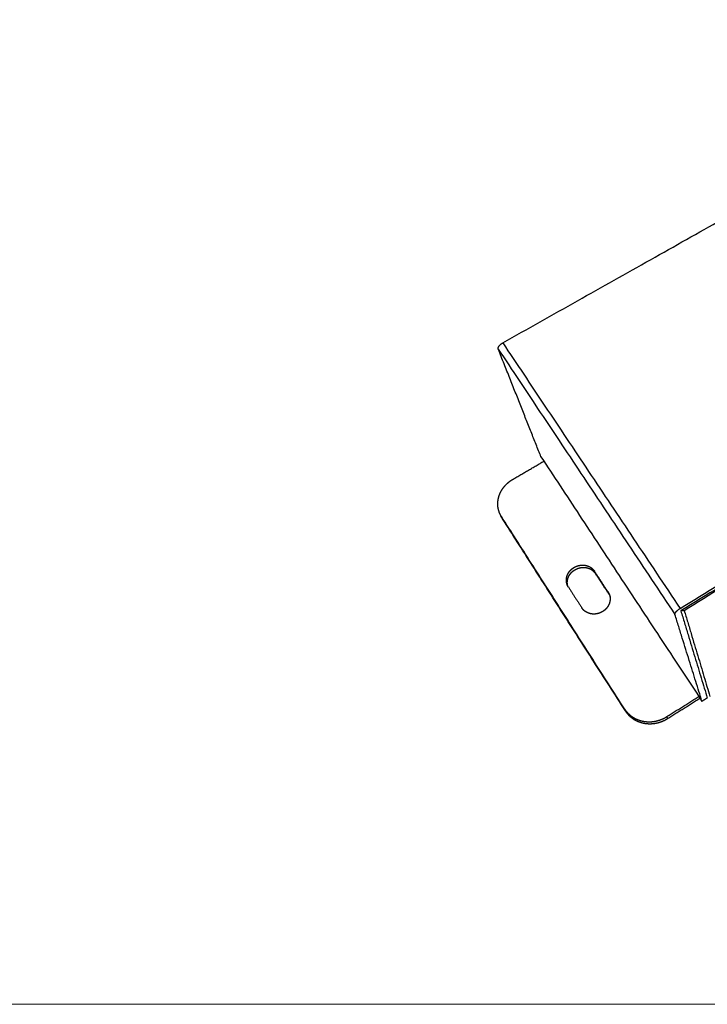
# Model space of a CAD drawing. Units: inches. Extents: x 607 to 1190, y 0 to 772.
# Drawn here: x 811 to 985, y 0 to 249 of the extents above; entities that cross this region are included whole.
import ezdxf

# ---------------------------------------------------------------- set-up
doc = ezdxf.new("R2010")
doc.units = ezdxf.units.IN
doc.header["$MEASUREMENT"] = 0
doc.layers.add('Default', color=7, linetype='Continuous')
doc.layers.add('Object', color=7, linetype='Continuous', lineweight=5, true_color=0x000000)

# ---------------------------------------------------------------- blocks, each defined once
blk = doc.blocks.new('BL lettre size')
at = {"layer": 'Object', "color": 9, "lineweight": 0}
blk.add_lwpolyline([(0, -447.04), (345.44, -447.04), (345.44, 0), (0, 0)], close=True, dxfattribs=at)
blk = doc.blocks.new('BL controlTASKDCR')
at = {"layer": 'Default', "color": 6}
for points, weights, degree in [([(3.38, 4.73), (421.91, 240.59)], [320.638807131, 348.144655041], 1), ([(136.9, -195.39), (569.94, 71.73)], [300.494663029, 328.000510939], 1), ([(569.29, 69.29), (137.47, -197.28)], [328.888384787, 301.38248532], 1), ([(139.97, -196.84), (567.1, 66.92)], [301.956240679, 329.202501921], 1), ([(0, 0), (-0.5, 1.27), (1.01, 3.4), (3.38, 4.73)], [321.267069834, 320.776979594, 320.495476351, 320.638807131], 3), ([(0, 0), (133.02, -200.02)], [321.267069834, 301.122925732], 1), ([(32.15, -81.15), (0, 0)], [355.890440747, 321.267069834], 1), ([(3.38, 4.73), (136.9, -195.39)], [320.638807131, 300.494663029], 1), ([(32.15, -81.15), (153.38, -265.41)], [355.890440747, 335.746296645], 1), ([(11.14, -97.96), (34.31, -84.43)], [353.952468197, 355.510149745], 1), ([(2.09, -125.84), (1.82, -125.25), (1.54, -124.65), (1.26, -124.05)], [351.874382661, 351.578458009, 351.282533357, 350.986608705], 3), ([(2.39, -126.12), (2.32, -126)], [350.754066615, 350.766731537], 1), ([(95.05, -271.15), (2.39, -126.12)], [335.154906412, 350.754066615], 1), ([(3.22, -127.9), (2.39, -126.12)], [351.64179478, 350.754020823], 1), ([(95.67, -272.64), (3.22, -127.9)], [336.042680369, 351.641840572], 1), ([(82.66, -182.97), (72.43, -167.29)], [344.469207173, 346.179577828], 1), ([(73.09, -169), (72.43, -167.29)], [347.067351785, 346.179577828], 1), ([(83.3, -184.64), (73.09, -169)], [345.35698113, 347.067351785], 1), ([(52.72, -179.45), (52.48, -178.89), (52.24, -178.33), (52, -177.76)], [345.923299369, 345.627374717, 345.331450064, 345.035525412], 3), ([(52.75, -179.18), (62.93, -194.97)], [344.881520872, 343.171150217], 1), ([(83.3, -184.64), (82.66, -182.97)], [345.35698113, 344.469207173], 1), ([(83.59, -184.79), (83.8, -185.34), (84.01, -185.9), (84.23, -186.46)], [344.272227228, 344.56815188, 344.864076533, 345.160001185], 3), ([(133.02, -200.02), (132.7, -198.99), (134.43, -196.91), (136.9, -195.39)], [301.122925732, 300.632835492, 300.351332249, 300.494663029], 3), ([(153.38, -265.41), (133.02, -200.02)], [335.746296645, 301.122925732], 1), ([(137.47, -197.28), (157.36, -262.89)], [301.38248532, 336.005894789], 1), ([(139.97, -196.84), (159.35, -261.64)], [301.956240679, 336.135498317], 1), ([(126.98, -276.87), (152.03, -261.06)], [334.568490737, 336.195755545], 1), ([(127.52, -278.34), (152.5, -262.56)], [335.456264694, 337.083528915], 1), ([(157.36, -262.89), (153.38, -265.41)], [336.005894789, 335.746296645], 1), ([(95.05, -271.15), (95.26, -271.65), (95.47, -272.14), (95.67, -272.64)], [335.154906412, 335.450831064, 335.746755716, 336.042680369], 3), ([(127.52, -278.34), (126.98, -276.87)], [335.456264694, 334.568490737], 1)]:
    blk.add_rational_spline(points, weights, degree=degree, dxfattribs=at)
for points, weights, knots in [([(2.32, -126), (2.28, -125.93), (2.23, -125.85), (2.18, -125.78), (1.37, -124.45), (0.74, -123.01), (0.32, -121.52), (-0.11, -120.04), (-0.34, -118.49), (-0.37, -116.93), (-0.39, -115.38), (-0.22, -113.81), (0.14, -112.27), (0.5, -110.74), (1.05, -109.22), (1.78, -107.77), (2.49, -106.33), (3.39, -104.95), (4.43, -103.67), (5.47, -102.39), (6.66, -101.21), (7.96, -100.16), (8.95, -99.35), (10.02, -98.61), (11.14, -97.96)], [350.766731537, 350.775211526, 350.783726408, 350.792288259, 350.942000127, 351.104293345, 351.272615275, 351.43964569, 351.614833125, 351.791211391, 351.966355878, 352.144971103, 352.320052622, 352.493982909, 352.666677165, 352.83145105, 352.995177412, 353.153176981, 353.299410961, 353.444721839, 353.580250514, 353.700881612, 353.793279381, 353.877767642, 353.952468197], [0.033321, 0.033321, 0.033321, 0.033321, 0.100003, 0.100003, 0.100003, 1.266001, 1.266001, 1.266001, 2.423053, 2.423053, 2.423053, 3.57201, 3.57201, 3.57201, 4.713413, 4.713413, 4.713413, 5.847559, 5.847559, 5.847559, 6.974547, 6.974547, 6.974547, 7.837766, 7.837766, 7.837766, 7.837766]), ([(3.15, -127.79), (3.1, -127.72), (3.06, -127.64), (3.01, -127.57), (2.5, -126.73), (2.07, -125.85), (1.7, -124.94)], [351.654505494, 351.662985483, 351.671500365, 351.680062216, 351.774463552, 351.873867204, 351.976630381], [0.0333213, 0.0333213, 0.0333213, 0.0333213, 0.1000034, 0.1000034, 0.1000034, 0.8352274, 0.8352274, 0.8352274, 0.8352274]), ([(52.75, -179.18), (52.54, -178.85), (52.35, -178.51), (52.18, -178.16), (52.01, -177.8), (51.87, -177.44), (51.74, -177.07), (51.62, -176.7), (51.52, -176.32), (51.44, -175.93), (51.37, -175.55), (51.32, -175.16), (51.29, -174.76), (51.26, -174.37), (51.26, -173.97), (51.28, -173.57), (51.3, -173.17), (51.35, -172.77), (51.42, -172.38), (51.49, -171.98), (51.58, -171.58), (51.7, -171.19), (51.82, -170.8), (51.96, -170.41), (52.12, -170.03), (52.28, -169.65), (52.47, -169.28), (52.67, -168.92), (52.88, -168.55), (53.11, -168.2), (53.36, -167.85), (53.61, -167.51), (53.88, -167.18), (54.16, -166.86), (54.45, -166.54), (54.76, -166.24), (55.08, -165.95), (55.4, -165.66), (55.74, -165.39), (56.09, -165.14), (56.33, -164.97), (56.57, -164.81), (56.82, -164.65), (56.93, -164.58), (57.04, -164.52), (57.15, -164.45), (57.52, -164.24), (57.91, -164.04), (58.3, -163.86), (58.7, -163.68), (59.1, -163.52), (59.51, -163.38), (59.92, -163.24), (60.34, -163.13), (60.76, -163.03), (61.18, -162.94), (61.61, -162.86), (62.03, -162.81), (62.46, -162.76), (62.89, -162.73), (63.32, -162.73), (63.74, -162.72), (64.17, -162.74), (64.59, -162.77), (65.01, -162.81), (65.43, -162.87), (65.84, -162.96), (66.25, -163.04), (66.66, -163.15), (67.05, -163.27), (67.45, -163.4), (67.83, -163.55), (68.2, -163.71), (68.58, -163.88), (68.94, -164.07), (69.29, -164.28), (69.63, -164.49), (69.97, -164.72), (70.28, -164.96), (70.6, -165.21), (70.9, -165.48), (71.18, -165.76), (71.46, -166.04), (71.73, -166.34), (71.97, -166.65), (72.13, -166.86), (72.29, -167.07), (72.43, -167.29)], [344.881520872, 344.917307833, 344.954508448, 344.992799142, 345.031137689, 345.070689766, 345.111083532, 345.151524034, 345.19293819, 345.234923306, 345.276951045, 345.31968694, 345.362713223, 345.405776454, 345.449269656, 345.492771444, 345.536304591, 345.579986109, 345.623397507, 345.666836137, 345.710143065, 345.752905378, 345.79569308, 345.838072029, 345.879635879, 345.921225739, 345.962132665, 346.001958633, 346.041813247, 346.080713956, 346.118275826, 346.155869995, 346.192245375, 346.227039394, 346.261869009, 346.295227945, 346.326789854, 346.358388864, 346.388289594, 346.416218499, 346.434817284, 346.45257699, 346.469433564, 346.476902924, 346.484198901, 346.491315697, 346.515183227, 346.537072824, 346.556741971, 346.576435517, 346.593965365, 346.609145336, 346.624342596, 346.637233975, 346.64769334, 346.658163091, 346.666230483, 346.671826669, 346.677427541, 346.680571729, 346.681241355, 346.681911454, 346.68010609, 346.675851732, 346.671594738, 346.664872327, 346.655750857, 346.646623956, 346.635065939, 346.621182022, 346.607289263, 346.591022753, 346.572528924, 346.554021442, 346.533222951, 346.51032559, 346.487407998, 346.462312418, 346.435280975, 346.408221235, 346.379132371, 346.348307491, 346.317445808, 346.284743201, 346.250538565, 346.227565478, 346.203874888, 346.179577828], [0, 0, 0, 0, 0.282468, 0.282468, 0.282468, 0.56529, 0.56529, 0.56529, 0.848438, 0.848438, 0.848438, 1.131875, 1.131875, 1.131875, 1.415554, 1.415554, 1.415554, 1.699438, 1.699438, 1.699438, 1.9835, 1.9835, 1.9835, 2.267731, 2.267731, 2.267731, 2.552139, 2.552139, 2.552139, 2.836753, 2.836753, 2.836753, 3.12161, 3.12161, 3.12161, 3.40676, 3.40676, 3.40676, 3.692244, 3.692244, 3.692244, 3.882358, 3.882358, 3.882358, 3.9666, 3.9666, 3.9666, 4.24912, 4.24912, 4.24912, 4.531991, 4.531991, 4.531991, 4.815185, 4.815185, 4.815185, 5.098659, 5.098659, 5.098659, 5.382371, 5.382371, 5.382371, 5.666283, 5.666283, 5.666283, 5.950371, 5.950371, 5.950371, 6.234628, 6.234628, 6.234628, 6.519066, 6.519066, 6.519066, 6.803714, 6.803714, 6.803714, 7.088614, 7.088614, 7.088614, 7.373812, 7.373812, 7.373812, 7.65935, 7.65935, 7.65935, 7.851128, 7.851128, 7.851128, 7.851128]), ([(52.72, -179.45), (52.62, -179.22), (52.54, -178.99), (52.46, -178.76), (52.33, -178.39), (52.23, -178.01), (52.16, -177.62), (52.08, -177.24), (52.03, -176.85), (52, -176.45), (51.98, -176.06), (51.97, -175.66), (52, -175.26), (52.02, -174.87), (52.06, -174.47), (52.13, -174.07), (52.2, -173.67), (52.3, -173.28), (52.41, -172.89), (52.53, -172.5), (52.67, -172.11), (52.83, -171.73), (52.99, -171.35), (53.18, -170.98), (53.39, -170.62), (53.59, -170.25), (53.82, -169.9), (54.07, -169.56), (54.32, -169.22), (54.58, -168.88), (54.87, -168.57), (55.16, -168.25), (55.46, -167.95), (55.78, -167.66), (56.11, -167.37), (56.44, -167.1), (56.8, -166.85), (57.03, -166.68), (57.27, -166.52), (57.52, -166.36), (57.63, -166.3), (57.74, -166.23), (57.85, -166.16), (58.22, -165.95), (58.6, -165.75), (59, -165.57), (59.39, -165.39), (59.79, -165.23), (60.2, -165.09), (60.61, -164.96), (61.03, -164.84), (61.45, -164.74), (61.87, -164.65), (62.29, -164.58), (62.72, -164.53), (63.15, -164.47), (63.57, -164.45), (64, -164.44), (64.42, -164.43), (64.85, -164.45), (65.27, -164.49), (65.69, -164.53), (66.11, -164.59), (66.52, -164.67), (66.93, -164.75), (67.33, -164.86), (67.72, -164.99), (68.12, -165.11), (68.5, -165.26), (68.87, -165.43), (69.25, -165.6), (69.61, -165.78), (69.95, -165.99), (70.3, -166.2), (70.63, -166.43), (70.95, -166.67), (71.27, -166.92), (71.56, -167.18), (71.85, -167.46), (72.13, -167.75), (72.39, -168.04), (72.63, -168.35), (72.79, -168.56), (72.95, -168.78), (73.09, -169)], [345.923271258, 345.948066718, 345.973293546, 345.998857489, 346.039297991, 346.080712147, 346.122697263, 346.164725002, 346.207460897, 346.25048718, 346.293550411, 346.337043613, 346.380545401, 346.424078548, 346.467760066, 346.511171464, 346.554610094, 346.597917022, 346.640679335, 346.683467037, 346.725845986, 346.767409836, 346.808999696, 346.849906622, 346.88973259, 346.929587204, 346.968487913, 347.006049783, 347.043643951, 347.080019332, 347.114813351, 347.149642966, 347.183001902, 347.214563811, 347.246162821, 347.27606355, 347.303992456, 347.322591241, 347.340350947, 347.357207521, 347.364676881, 347.371972858, 347.379089654, 347.402957184, 347.42484678, 347.444515928, 347.464209474, 347.481739322, 347.496919293, 347.512116553, 347.525007932, 347.535467297, 347.545937048, 347.55400444, 347.559600626, 347.565201498, 347.568345686, 347.569015312, 347.569685411, 347.567880047, 347.563625689, 347.559368695, 347.552646284, 347.543524814, 347.534397913, 347.522839896, 347.508955979, 347.49506322, 347.47879671, 347.460302881, 347.441795399, 347.420996908, 347.398099547, 347.375181955, 347.350086375, 347.323054932, 347.295995192, 347.266906328, 347.236081448, 347.205219764, 347.172517158, 347.138312522, 347.115339435, 347.091648845, 347.067351785], [0.386301, 0.386301, 0.386301, 0.386301, 0.56529, 0.56529, 0.56529, 0.848438, 0.848438, 0.848438, 1.131875, 1.131875, 1.131875, 1.415554, 1.415554, 1.415554, 1.699438, 1.699438, 1.699438, 1.9835, 1.9835, 1.9835, 2.267731, 2.267731, 2.267731, 2.552139, 2.552139, 2.552139, 2.836753, 2.836753, 2.836753, 3.12161, 3.12161, 3.12161, 3.40676, 3.40676, 3.40676, 3.692244, 3.692244, 3.692244, 3.882358, 3.882358, 3.882358, 3.9666, 3.9666, 3.9666, 4.24912, 4.24912, 4.24912, 4.531991, 4.531991, 4.531991, 4.815185, 4.815185, 4.815185, 5.098659, 5.098659, 5.098659, 5.382371, 5.382371, 5.382371, 5.666283, 5.666283, 5.666283, 5.950371, 5.950371, 5.950371, 6.234628, 6.234628, 6.234628, 6.519066, 6.519066, 6.519066, 6.803714, 6.803714, 6.803714, 7.088614, 7.088614, 7.088614, 7.373812, 7.373812, 7.373812, 7.65935, 7.65935, 7.65935, 7.851128, 7.851128, 7.851128, 7.851128]), ([(82.66, -182.97), (82.88, -183.3), (83.07, -183.64), (83.25, -184), (83.42, -184.35), (83.57, -184.71), (83.7, -185.09), (83.83, -185.46), (83.93, -185.84), (84.01, -186.23), (84.09, -186.62), (84.15, -187.01), (84.18, -187.41), (84.21, -187.81), (84.22, -188.21), (84.2, -188.61), (84.18, -189.01), (84.14, -189.42), (84.07, -189.82), (84.01, -190.22), (83.92, -190.62), (83.8, -191.02), (83.69, -191.41), (83.55, -191.81), (83.39, -192.19), (83.23, -192.58), (83.05, -192.96), (82.84, -193.33), (82.64, -193.69), (82.41, -194.06), (82.16, -194.4), (81.91, -194.75), (81.64, -195.09), (81.36, -195.41), (81.07, -195.74), (80.76, -196.05), (80.44, -196.34), (80.12, -196.63), (79.78, -196.91), (79.42, -197.17), (79.19, -197.34), (78.94, -197.51), (78.7, -197.66), (78.59, -197.73), (78.47, -197.8), (78.36, -197.87), (77.99, -198.09), (77.6, -198.29), (77.2, -198.48), (76.8, -198.66), (76.4, -198.82), (75.98, -198.96), (75.57, -199.11), (75.15, -199.23), (74.72, -199.32), (74.29, -199.42), (73.86, -199.5), (73.43, -199.55), (73, -199.6), (72.57, -199.63), (72.13, -199.64), (71.7, -199.64), (71.27, -199.62), (70.84, -199.58), (70.42, -199.55), (69.99, -199.48), (69.58, -199.4), (69.16, -199.31), (68.75, -199.21), (68.36, -199.08), (67.96, -198.95), (67.57, -198.8), (67.19, -198.62), (66.81, -198.45), (66.45, -198.26), (66.1, -198.04), (65.74, -197.83), (65.41, -197.6), (65.09, -197.35), (64.77, -197.1), (64.47, -196.82), (64.18, -196.54), (63.9, -196.25), (63.63, -195.95), (63.39, -195.63), (63.23, -195.42), (63.07, -195.2), (62.93, -194.97)], [344.469207173, 344.433420509, 344.3962202, 344.357929703, 344.319591309, 344.280039245, 344.239645372, 344.199204681, 344.157790155, 344.115804645, 344.073776399, 344.031039889, 343.988013137, 343.944949305, 343.901455555, 343.857953562, 343.814420075, 343.77073847, 343.727327506, 343.683889182, 343.640583006, 343.597822075, 343.555035644, 343.512658547, 343.471097181, 343.42950972, 343.38860581, 343.348783349, 343.308932194, 343.270035459, 343.232477759, 343.194887754, 343.158516795, 343.123726954, 343.088901553, 343.05554668, 343.023988049, 342.992392391, 342.962494338, 342.934566765, 342.915968961, 342.89820968, 342.881352797, 342.873883938, 342.866588247, 342.859471777, 342.835603288, 342.813713079, 342.794043656, 342.774349839, 342.756820037, 342.741640403, 342.726443491, 342.713552738, 342.703094266, 342.692625416, 342.684559184, 342.678964429, 342.673364991, 342.670222507, 342.669554883, 342.668886788, 342.670694461, 342.67495147, 342.679211117, 342.685936538, 342.695061397, 342.704191694, 342.715753511, 342.729641615, 342.743538577, 342.759809713, 342.778308513, 342.796820994, 342.817624876, 342.840527868, 342.863451131, 342.888552677, 342.91559016, 342.94265599, 342.971751073, 343.002582042, 343.033449865, 343.066158523, 343.10036888, 343.123285822, 343.14691634, 343.171150217], [0, 0, 0, 0, 0.282466, 0.282466, 0.282466, 0.565285, 0.565285, 0.565285, 0.848433, 0.848433, 0.848433, 1.131868, 1.131868, 1.131868, 1.415548, 1.415548, 1.415548, 1.699433, 1.699433, 1.699433, 1.983497, 1.983497, 1.983497, 2.26773, 2.26773, 2.26773, 2.552142, 2.552142, 2.552142, 2.836758, 2.836758, 2.836758, 3.12162, 3.12162, 3.12162, 3.406773, 3.406773, 3.406773, 3.69226, 3.69226, 3.69226, 3.882375, 3.882375, 3.882375, 3.966609, 3.966609, 3.966609, 4.249132, 4.249132, 4.249132, 4.532004, 4.532004, 4.532004, 4.815199, 4.815199, 4.815199, 5.098674, 5.098674, 5.098674, 5.382387, 5.382387, 5.382387, 5.6663, 5.6663, 5.6663, 5.950389, 5.950389, 5.950389, 6.234647, 6.234647, 6.234647, 6.519086, 6.519086, 6.519086, 6.803736, 6.803736, 6.803736, 7.088637, 7.088637, 7.088637, 7.373838, 7.373838, 7.373838, 7.659379, 7.659379, 7.659379, 7.850658, 7.850658, 7.850658, 7.850658]), ([(83.3, -184.64), (83.52, -184.97), (83.71, -185.32), (83.88, -185.67), (84.01, -185.93), (84.12, -186.19), (84.23, -186.46)], [345.35698113, 345.321194466, 345.283994157, 345.24570366, 345.217720042, 345.189089817, 345.159957592], [0, 0, 0, 0, 0.2824661, 0.2824661, 0.2824661, 0.488899, 0.488899, 0.488899, 0.488899]), ([(138.34, -196.74), (138.39, -196.75), (138.44, -196.77), (138.49, -196.78), (138.69, -196.82), (138.88, -196.86), (139.08, -196.87), (139.27, -196.89), (139.45, -196.89), (139.62, -196.88), (139.74, -196.87), (139.86, -196.86), (139.97, -196.84)], [301.667044651, 301.673591355, 301.680330112, 301.68725611, 301.715386717, 301.745334812, 301.77816393, 301.810981197, 301.844364034, 301.880679504, 301.905198761, 301.930446565, 301.956240679], [0.5336838, 0.5336838, 0.5336838, 0.5336838, 0.5684768, 0.5684768, 0.5684768, 0.709792, 0.709792, 0.709792, 0.8510561, 0.8510561, 0.8510561, 0.9464339, 0.9464339, 0.9464339, 0.9464339]), ([(95.05, -271.15), (95.1, -271.22), (95.15, -271.29), (95.19, -271.36), (96.14, -272.78), (97.28, -274.09), (98.57, -275.24), (99.84, -276.38), (101.28, -277.37), (102.82, -278.18), (104.34, -278.99), (105.99, -279.62), (107.69, -280.06), (109.38, -280.49), (111.15, -280.73), (112.93, -280.78), (114.69, -280.83), (116.48, -280.68), (118.24, -280.34), (119.98, -280), (121.71, -279.47), (123.35, -278.77), (124.61, -278.24), (125.83, -277.6), (126.98, -276.87)], [335.154920735, 335.147607376, 335.140322193, 335.133075095, 334.987399313, 334.853015903, 334.735350637, 334.618588202, 334.516731871, 334.43383188, 334.35151178, 334.286800789, 334.242236568, 334.197965374, 334.173000561, 334.168308422, 334.163646112, 334.178936682, 334.21359572, 334.248035974, 334.302032412, 334.373547, 334.428323824, 334.493790181, 334.568490737], [0.041997, 0.041997, 0.041997, 0.041997, 0.100003, 0.100003, 0.100003, 1.266001, 1.266001, 1.266001, 2.423053, 2.423053, 2.423053, 3.57201, 3.57201, 3.57201, 4.713413, 4.713413, 4.713413, 5.847559, 5.847559, 5.847559, 6.974547, 6.974547, 6.974547, 7.837766, 7.837766, 7.837766, 7.837766]), ([(95.68, -272.64), (95.72, -272.71), (95.77, -272.78), (95.81, -272.85), (96.76, -274.27), (97.9, -275.57), (99.18, -276.72), (100.45, -277.85), (101.89, -278.85), (103.42, -279.66), (104.94, -280.46), (106.58, -281.09), (108.28, -281.52), (109.97, -281.96), (111.73, -282.2), (113.5, -282.25), (115.26, -282.29), (117.05, -282.14), (118.8, -281.8), (120.54, -281.47), (122.26, -280.94), (123.9, -280.24), (125.15, -279.71), (126.37, -279.07), (127.52, -278.34)], [336.042694692, 336.035381333, 336.02809615, 336.020849052, 335.87517327, 335.74078986, 335.623124593, 335.506362159, 335.404505828, 335.321605837, 335.239285737, 335.174574746, 335.130010525, 335.085739331, 335.060774518, 335.056082379, 335.051420069, 335.066710639, 335.101369677, 335.135809931, 335.189806369, 335.261320957, 335.316097781, 335.381564138, 335.456264694], [0.041997, 0.041997, 0.041997, 0.041997, 0.100003, 0.100003, 0.100003, 1.266001, 1.266001, 1.266001, 2.423053, 2.423053, 2.423053, 3.57201, 3.57201, 3.57201, 4.713413, 4.713413, 4.713413, 5.847559, 5.847559, 5.847559, 6.974547, 6.974547, 6.974547, 7.837766, 7.837766, 7.837766, 7.837766])]:
    blk.add_rational_spline(points, weights, degree=3, knots=knots, dxfattribs=at)

msp = doc.modelspace()

# ---------------------------------------------------------------- block references
at = {"xscale": 0.3354920827014579, "yscale": 0.3354920827014579, "zscale": 0.3354920827014579}
msp.add_blockref('BL controlTASKDCR', (931.87, 165.63), dxfattribs=at)
at = {"layer": 'Object', "xscale": 1.6875, "yscale": 1.6875, "zscale": 1.6875}
msp.add_blockref('BL lettre size', (607.22, 754.38), dxfattribs=at)

doc.saveas('drawing.dxf')
